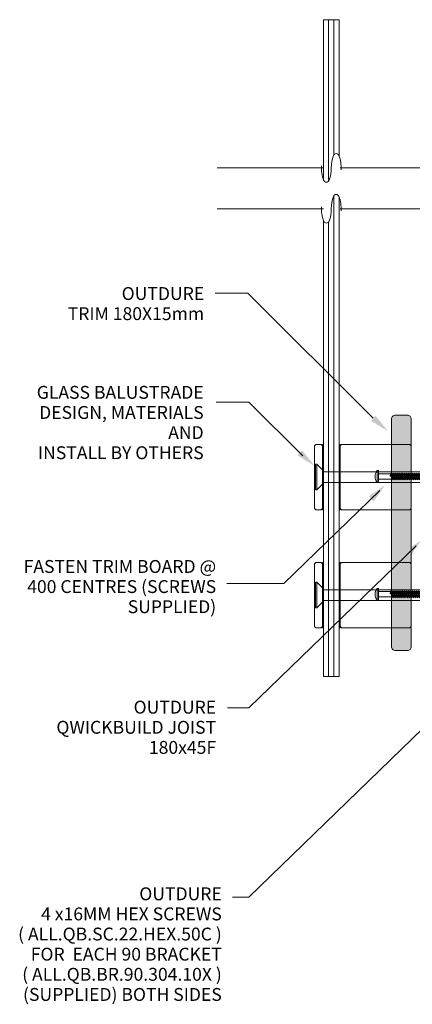
# Model space of a CAD drawing. Units: millimetres. Extents: x 3668 to 6466, y 371 to 1838.
# Drawn here: x 4520 to 4820, y 371 to 1124 of the extents above; entities that cross this region are included whole.
import ezdxf

# ---------------------------------------------------------------- set-up
doc = ezdxf.new("R2010")
doc.units = ezdxf.units.MM
for name, color, linetype, lineweight in [('A-1', 7, 'Continuous', 13), ('A-DETL', 90, 'Continuous', 13), ('A-DETL-THIN', 151, 'Continuous', 13), ('G-ANNO-TEXT', 231, 'Continuous', 9), ('OUTDURE-10-HANDRAIL-DETAILS-for-ECO-DECKING-on-QWICKBUILD-deck-frame_glass balustrade_dwg', 8, 'Continuous', 13), ('SHADE60', 7, 'Continuous', 13)]:
    doc.layers.add(name, color=color, linetype=linetype, lineweight=lineweight)
doc.styles.add('Arial', font='arial.ttf', dxfattribs={"height": 9.835329})

# ---------------------------------------------------------------- blocks, each defined once
blk = doc.blocks.new('OUTDURE-10-HANDRAIL-DETAILS-for-ECO-DECKING-on-QWICKBUILD-deck-frame_glass balustrade_dwg_breaks-237333-QB-G1_ BALUSTRADE PERPENDICULAR TO JOIST DIRECTION FOR 90 JOIST')
at = {"layer": 'SHADE60'}
for p, q in [((2731.5, 799.8), (2731.5, 475.5)), ((2731.5, 424.6), (2731.5, 100.3))]:
    blk.add_line(p, q, dxfattribs=at)
for centre, radius, start, end in [((2696.7, 466.5), 9, 109.6049, 250.3951), ((2731.5, 369), 112.5, 86.9439, 109.6049), ((2731.5, 564), 112.5, 250.3951, 270), ((2731.5, 534), 112.5, 266.9439, 289.6049), ((2731.5, 339), 112.5, 70.3951, 90), ((2766.2, 436.5), 9, 289.6049, 70.3951)]:
    blk.add_arc(centre, radius, start, end, dxfattribs=at)
blk = doc.blocks.new('OUTDURE-10-HANDRAIL-DETAILS-for-ECO-DECKING-on-QWICKBUILD-deck-frame_glass balustrade_dwg_55mm Screw Mushroom-237343-QB-G1_ BALUSTRADE PERPENDICULAR TO JOIST DIRECTION FOR 90 JOIST')
at = {"layer": 'A-1'}
for p, q in [((-2, 0), (-2, -9.27)), ((2, -10.02), (2, 0)), ((-2.65, -9.61), (0.04, -9.46)), ((-2.65, -24.58), (-2, -25)), ((2, -25.04), (2, -24.07)), ((-2.65, -42.58), (-2, -43)), ((-2.65, -44.08), (-2, -43.74)), ((0, -52.42), (0.85, -43.47))]:
    blk.add_line(p, q, dxfattribs=at)
at = {"layer": 'A-1', "flags": 128}
blk.add_lwpolyline([(-4.5, 0), (-4.5, 1), (4.5, 1), (4.5, 0)], close=True, dxfattribs=at)
for points in [[(-2, -9.98), (-0.51, -9.74), (0.04, -9.46), (-0.53, -9.05), (-2, -9.27), (-2.65, -9.61), (-2, -9.98), (-2, -10.73), (2, -10.02), (2.64, -10.48), (2, -10.75)], [(-2, -10.73), (-2.65, -11.06), (2.64, -10.48)], [(2, -11.52), (2, -10.75), (-2, -11.48), (-2.65, -11.06)], [(-2, -12.23), (-2.65, -12.57), (2.64, -11.98)], [(2, -13.03), (2, -12.25), (-2, -12.99), (-2.65, -12.57)], [(-2, -13.74), (-2.65, -14.08), (2.64, -13.49)], [(2, -15.26), (2.64, -14.99), (2, -14.53), (2, -13.76), (-2, -14.49), (-2.65, -14.08)], [(-2, -15.24), (-2.65, -15.58), (2.64, -14.99)], [(-2, -11.48), (-2, -12.23), (2, -11.53), (2.64, -11.98), (2, -12.25)], [(-2, -12.99), (-2, -13.74), (2, -13.03), (2.64, -13.49), (2, -13.76)], [(-2, -14.49), (-2, -15.24), (2, -14.53)], [(-2.65, -15.58), (-2, -15.99), (-2, -16.74), (2, -16.03), (2.64, -16.49), (2, -16.76)], [(-2, -16.74), (-2.65, -17.08), (2.64, -16.49)], [(-2.65, -17.08), (-2, -17.49), (-2, -18.24), (2, -17.54), (2.64, -18), (2, -18.27)], [(-2, -18.24), (-2.65, -18.58), (2.64, -18)], [(2, -19.04), (2, -18.27), (-2, -19), (-2.65, -18.58)], [(-2, -19.74), (-2.65, -20.08), (2.64, -19.5)], [(2, -20.54), (2, -19.77), (-2, -20.5), (-2.65, -20.08)], [(-2, -21.24), (-2.65, -21.58), (2.64, -21)], [(2, -22.04), (2, -21.27), (-2, -22), (-2.65, -21.58)], [(-2, -22.74), (-2.65, -23.08), (2.64, -22.5)], [(2, -16.03), (2, -15.26), (-2, -15.99)], [(2, -17.53), (2, -16.76), (-2, -17.49)], [(-2, -19), (-2, -19.74), (2, -19.04), (2.64, -19.5), (2, -19.77)], [(-2, -20.5), (-2, -21.24), (2, -20.54), (2.64, -21), (2, -21.27)], [(-2, -22), (-2, -22.74), (2, -22.04), (2.64, -22.5), (2, -22.77)], [(2, -23.54), (2, -22.77), (-2, -23.5), (-2.65, -23.08)], [(-2, -24.24), (-2.65, -24.58), (2.64, -24)], [(-2, -25.74), (-2.65, -26.08), (2.64, -25.5)], [(2, -27.27), (2.64, -27), (2, -26.54), (2, -25.77), (-2, -26.5), (-2.65, -26.08)], [(-2, -27.24), (-2.65, -27.58), (2.64, -27)], [(2, -28.04), (2, -27.27), (-2, -28), (-2.65, -27.58)], [(-2, -28.74), (-2.65, -29.08), (2.64, -28.5)], [(2, -29.54), (2, -28.77), (-2, -29.5), (-2.65, -29.08)], [(-2, -30.24), (-2.65, -30.58), (2.64, -30)], [(-2, -23.5), (-2, -24.24), (2, -23.54), (2.64, -24), (2, -24.27), (-2, -25), (-2, -25.74), (2, -25.04), (2.64, -25.5), (2, -25.77)], [(-2, -26.5), (-2, -27.24), (2, -26.54)], [(-2, -28), (-2, -28.74), (2, -28.04), (2.64, -28.5), (2, -28.77)], [(-2, -29.5), (-2, -30.24), (2, -29.54), (2.64, -30), (2, -30.27)], [(2, -31.77), (2.64, -31.5), (2, -31.04), (2, -30.27), (-2, -31), (-2.65, -30.58)], [(-2, -31.74), (-2.65, -32.08), (2.64, -31.5)], [(-2.65, -32.08), (-2, -32.5), (-2, -33.24), (2, -32.54)], [(-2, -33.24), (-2.65, -33.58), (2.64, -33)], [(2, -34.04), (2, -33.27), (-2, -34), (-2.65, -33.58)], [(-2, -34.74), (-2.65, -35.08), (2.64, -34.5)], [(2, -35.54), (2, -34.77), (-2, -35.5), (-2.65, -35.08)], [(-2, -36.24), (-2.65, -36.58), (2.64, -36)], [(2, -37.04), (2, -36.27), (-2, -37), (-2.65, -36.58)], [(-2, -37.74), (-2.65, -38.08), (2.64, -37.5)], [(-2, -31), (-2, -31.74), (2, -31.04)], [(2, -33.27), (2.64, -33), (2, -32.54), (2, -31.77), (-2, -32.5)], [(-2, -34), (-2, -34.74), (2, -34.04), (2.64, -34.5), (2, -34.77)], [(-2, -35.5), (-2, -36.24), (2, -35.54), (2.64, -36), (2, -36.27)], [(-2, -37), (-2, -37.74), (2, -37.04), (2.64, -37.5), (2, -37.77)], [(2, -38.54), (2, -37.77), (-2, -38.5), (-2.65, -38.08)], [(-2, -39.24), (-2.65, -39.58), (2.64, -39)], [(-2.65, -39.58), (-2, -40), (-2, -40.74), (2, -40.04)], [(-2, -40.74), (-2.65, -41.08), (2.64, -40.5)], [(-2.65, -41.08), (-2, -41.5), (-2, -42.24), (2, -41.54)], [(-2, -42.24), (-2.65, -42.58), (2.64, -42)], [(-2, -44.5), (-2.65, -44.08), (-0.69, -43.87)], [(-2, -38.5), (-2, -39.24), (2, -38.54), (2.64, -39), (2, -39.27)], [(2, -40.77), (2.64, -40.5), (2, -40.04), (2, -39.27), (-2, -40)], [(2, -42.27), (2.64, -42), (2, -41.54), (2, -40.77), (-2, -41.5)], [(-0.61, -42.74), (-2, -43), (-2, -43.74), (-0.84, -43.54)], [(-2, -44.01), (-2, -50.5), (0, -52.5), (2, -50.5), (2, -43.77), (2.64, -43.5)], [(0.85, -43.24), (2, -43.04), (2, -42.27), (0.35, -42.57)], [(0.82, -43.7), (2.64, -43.5), (2, -43.04)]]:
    blk.add_lwpolyline(points, dxfattribs=at)
at = {"layer": 'A-1'}
for centre, radius, start, end in [((0, -5), 7.5, 53.1301, 126.8699), ((0, -43.35), 0.861, 352.35437, 216.51928), ((2.26, -52.76), 2.27, 96.55127, 173.44873)]:
    blk.add_arc(centre, radius, start, end, dxfattribs=at)

msp = doc.modelspace()

# ---------------------------------------------------------------- hatches: boundary and pattern name
h = msp.add_hatch(color=8)
h.dxf.hatch_style = 1
edge = h.paths.add_edge_path()
edge.add_arc((4806.78, 818.95), 3, 90, 180, ccw=False)
edge.add_line((4806.78, 821.95), (4815.78, 821.95))
edge.add_arc((4815.78, 818.95), 3, 0, 90, ccw=False)
edge.add_line((4818.78, 818.95), (4818.78, 644.95))
edge.add_arc((4815.78, 644.95), 3, -90, 0, ccw=False)
edge.add_line((4815.78, 641.95), (4806.78, 641.95))
edge.add_arc((4806.78, 644.95), 3, 180, 270, ccw=False)
edge.add_line((4803.78, 644.95), (4803.78, 818.95))
at = {"layer": 'G-ANNO-TEXT'}
for points in [[(4801.06, 809.55), (4791.59, 821.48), (4788.08, 817.52)], [(4744.97, 783.13), (4735.5, 795.06), (4731.99, 791.1)], [(4798.96, 768.52), (4786.45, 759.83), (4790.18, 756.08)], [(4826.65, 726.36), (4814.14, 717.67), (4817.87, 713.92)]]:
    msp.add_hatch(color=10, dxfattribs=at).paths.add_polyline_path(points, flags=0)

# ---------------------------------------------------------------- linework, layer by layer
at = {"layer": 'A-DETL'}
for p, q in [((4763.78, 1124.23), (4751.78, 1124.23)), ((4751.78, 1124.23), (4751.78, 1001.91)), ((4755.78, 1124.23), (4755.78, 1000.88)), ((4759.78, 1124.23), (4759.78, 1021.07)), ((4763.78, 1020.04), (4763.78, 1124.23)), ((4759.78, 989.77), (4759.78, 621.95)), ((4763.78, 621.95), (4763.78, 988.73)), ((4751.78, 970.61), (4751.78, 621.95)), ((4755.78, 969.58), (4755.78, 621.95)), ((4744.98, 798.5), (4745.98, 799.5)), ((4744.98, 750.5), (4744.98, 798.5)), ((4745.98, 799.5), (4749.98, 799.5)), ((4749.98, 799.5), (4750.98, 798.5)), ((4750.98, 749.5), (4750.98, 799.5)), ((4750.98, 799.5), (4751.78, 799.5)), ((4751.78, 799.5), (4751.78, 749.5)), ((4763.78, 799.5), (4764.58, 799.5)), ((4763.78, 749.5), (4763.78, 799.5)), ((4765.58, 799.5), (4764.58, 798.5)), ((4764.58, 799.5), (4764.58, 749.5)), ((4817.78, 799.5), (4765.58, 799.5)), ((4817.78, 799.5), (4818.78, 798.5)), ((4818.78, 798.5), (4818.78, 779.75)), ((4746.68, 784.3), (4745.78, 784.3)), ((4745.78, 784.3), (4745.78, 764.7)), ((4751.78, 779.2), (4746.68, 784.3)), ((4746.68, 764.7), (4746.68, 784.3)), ((4860.53, 778.5), (4751.78, 778.5)), ((4818.77, 779), (4818.77, 750.5)), ((4746.68, 764.7), (4751.78, 769.8)), ((4751.78, 770.5), (4860.53, 770.5)), ((4745.78, 764.7), (4746.68, 764.7)), ((4745.98, 749.5), (4744.98, 750.5)), ((4749.98, 749.5), (4745.98, 749.5)), ((4750.98, 750.5), (4749.98, 749.5)), ((4751.78, 749.5), (4750.98, 749.5)), ((4764.58, 749.5), (4763.78, 749.5)), ((4764.58, 750.5), (4765.58, 749.5)), ((4765.58, 749.5), (4817.78, 749.5)), ((4818.77, 750.5), (4817.78, 749.5)), ((4745.98, 709.28), (4744.98, 708.28)), ((4744.98, 708.28), (4744.98, 660.28)), ((4749.98, 709.28), (4745.98, 709.28)), ((4750.98, 708.28), (4749.98, 709.28)), ((4751.78, 709.28), (4750.98, 709.28)), ((4750.98, 709.28), (4750.98, 659.28)), ((4751.78, 659.28), (4751.78, 709.28)), ((4764.58, 709.28), (4763.78, 709.28)), ((4763.78, 709.28), (4763.78, 659.28)), ((4764.58, 708.28), (4765.58, 709.28)), ((4764.58, 659.28), (4764.58, 709.28)), ((4765.58, 709.28), (4817.78, 709.28)), ((4817.78, 709.28), (4818.78, 708.28)), ((4818.78, 708.28), (4818.78, 689.53)), ((4746.68, 694.08), (4745.78, 694.08)), ((4745.78, 694.08), (4745.78, 674.48)), ((4751.78, 688.98), (4746.68, 694.08)), ((4746.68, 674.48), (4746.68, 694.08)), ((4860.53, 688.28), (4751.78, 688.28)), ((4818.77, 688.78), (4818.77, 660.28)), ((4746.68, 674.48), (4751.78, 679.58)), ((4751.78, 680.28), (4860.53, 680.28)), ((4745.78, 674.48), (4746.68, 674.48)), ((4744.98, 660.28), (4745.98, 659.28)), ((4745.98, 659.28), (4749.98, 659.28)), ((4749.98, 659.28), (4750.98, 660.28)), ((4750.98, 659.28), (4751.78, 659.28)), ((4763.78, 659.28), (4764.58, 659.28)), ((4765.58, 659.28), (4764.58, 660.28)), ((4817.78, 659.28), (4765.58, 659.28)), ((4818.77, 660.28), (4817.78, 659.28)), ((4751.78, 621.95), (4763.78, 621.95))]:
    msp.add_line(p, q, dxfattribs=at)
at = {"layer": 'A-DETL', "color": 10}
for p, q in [((4694.06, 915.12), (4669.06, 915.12)), ((4789.84, 819.5), (4694.06, 915.12)), ((4694.91, 831.68), (4669.91, 831.68)), ((4736.11, 790.79), (4694.91, 831.68)), ((4794.77, 764.25), (4721.63, 693.2)), ((4822.47, 722.08), (4694.91, 598.17)), ((4721.63, 693.2), (4677.95, 693.2)), ((4875, 628.38), (4694.91, 453.45)), ((4694.91, 598.17), (4678.61, 598.17)), ((4694.91, 453.45), (4682.41, 453.45))]:
    msp.add_line(p, q, dxfattribs=at)
at = {"layer": 'A-DETL-THIN'}
msp.add_lwpolyline([(4803.78, 818.95, -0.414214), (4806.78, 821.95), (4815.78, 821.95, -0.414214), (4818.78, 818.95), (4818.78, 644.95, -0.414214), (4815.78, 641.95), (4806.78, 641.95, -0.414214), (4803.78, 644.95)], format="xyb", close=True, dxfattribs=at)

# ---------------------------------------------------------------- block references
at = {"layer": 'OUTDURE-10-HANDRAIL-DETAILS-for-ECO-DECKING-on-QWICKBUILD-deck-frame_glass balustrade_dwg', "color": 7, "xscale": 0.25, "yscale": 0.25, "zscale": 0.25, "rotation": 89.99999999999999}
for p in [(4870.65, 328.1), (4870.65, 296.8)]:
    msp.add_blockref('OUTDURE-10-HANDRAIL-DETAILS-for-ECO-DECKING-on-QWICKBUILD-deck-frame_glass balustrade_dwg_breaks-237333-QB-G1_ BALUSTRADE PERPENDICULAR TO JOIST DIRECTION FOR 90 JOIST', p, dxfattribs=at)
at = {"layer": 'OUTDURE-10-HANDRAIL-DETAILS-for-ECO-DECKING-on-QWICKBUILD-deck-frame_glass balustrade_dwg', "color": 7, "extrusion": (0, 0, -1), "zscale": -1, "rotation": 270}
for p in [(-4793.78, 774.95), (-4793.78, 684.95)]:
    msp.add_blockref('OUTDURE-10-HANDRAIL-DETAILS-for-ECO-DECKING-on-QWICKBUILD-deck-frame_glass balustrade_dwg_55mm Screw Mushroom-237343-QB-G1_ BALUSTRADE PERPENDICULAR TO JOIST DIRECTION FOR 90 JOIST', p, dxfattribs=at)

# ---------------------------------------------------------------- texts
at = {"layer": 'G-ANNO-TEXT', "color": 7, "char_height": 9.8353, "line_spacing_factor": 0.938532, "style": 'Arial'}
for s, insert, width, attachment_point in [('\\pxqr;{\\fArial Unicode MS|b0|i0|c0|p34;OUTDURE \\PTRIM 180X15mm}', (4435.23, 919.78), 225.5238, 1), ('\\pxqr;{\\fArial Unicode MS|b0|i0|c0|p34;GLASS BALUSTRADE\\PDESIGN, MATERIALS\\PAND\\PINSTALL BY OTHERS}', (4496.08, 844.23), 164.301, 1), ('\\pxqr;{\\fArial Unicode MS|b0|i0|c0|p34;FASTEN TRIM BOARD @\\P400 CENTRES (SCREWS SUPPLIED) }', (4504.25, 711.11), 165.6621, 1), ('\\pxqr;{\\fArial Unicode MS|b0|i0|c0|p34;OUTDURE \\PQWICKBUILD JOIST\\P180x45F}', (4508.94, 603.54), 160.9301, 1), ('{\\fArial Unicode MS|b0|i0|c0|p34;OUTDURE\\P4 x16MM HEX SCREWS\\P( ALL.QB.SC.22.HEX.50C )\\PFOR  EACH 90 BRACKET\\P( ALL.QB.BR.90.304.10X )\\P(SUPPLIED) BOTH SIDES}', (4674.2, 460.84), 193.44, 3)]:
    msp.add_mtext(s, dxfattribs=dict(at, insert=insert, width=width, attachment_point=attachment_point))

doc.saveas('drawing.dxf')
